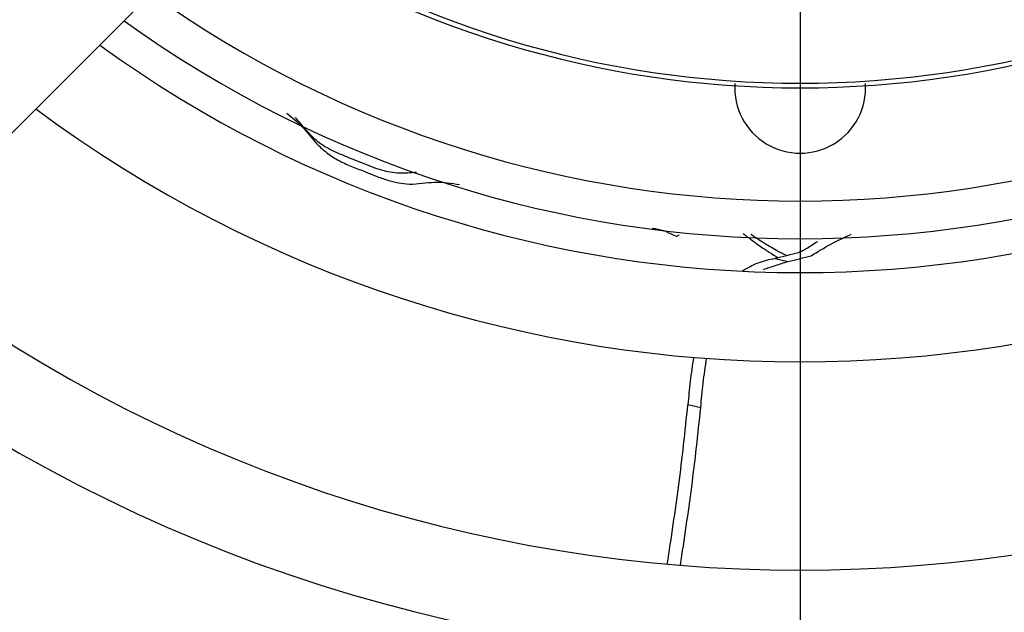
# Model space of a CAD drawing. Units: inches. Extents: x 3016 to 5126, y -305 to 1021.
# Drawn here: x 4636 to 4675, y 671 to 695 of the extents above; entities that cross this region are included whole.
import ezdxf

# ---------------------------------------------------------------- set-up
doc = ezdxf.new("R2010")
doc.units = ezdxf.units.IN
doc.layers.get('0').update_dxf_attribs({"linetype": 'CONTINUOUS'})

# ---------------------------------------------------------------- blocks, each defined once
blk = doc.blocks.new('ファン', base_point=(1013.815, -43.014))
at = {"linetype": 'Continuous'}
for p, q in [((1138.311, 35.78), (1138.824, 35.664)), ((1135.359, 29.843), (1134.849, 29.959))]:
    blk.add_line(p, q, dxfattribs=at)
for centre, radius, start, end in [((1139.31, 82.57), 40, 235.6582, 304.3418), ((1139.31, 82.57), 39.816, 235.708, 304.292), ((1139.31, 82.57), 44.5, 234.5696, 305.4304), ((1139.31, 82.57), 46, 234.2548, 305.7452), ((1139.31, 42.57), 2.6, 176.1859, 3.8177)]:
    blk.add_arc(centre, radius, start, end, dxfattribs=at)
for points, knots in [([(1118.907, 41.564), (1119.12, 41.389), (1119.547, 41.037), (1119.986, 40.434), (1120.471, 39.995), (1120.939, 39.681), (1121.452, 39.452), (1121.957, 39.264), (1122.436, 39.065), (1122.887, 38.898), (1123.337, 38.785), (1123.966, 38.708), (1124.779, 38.877), (1125.443, 38.777), (1125.775, 38.726)], [0, 0, 0, 0, 0.824191, 1.655559, 2.218608, 2.779335, 3.338264, 3.899326, 4.396797, 4.894006, 5.34065, 5.785558, 6.785625, 7.78625, 7.78625, 7.78625, 7.78625]), ([(1124.062, 39.21), (1123.832, 39.188), (1123.37, 39.142), (1122.768, 39.254), (1122.28, 39.422), (1121.873, 39.59), (1121.451, 39.757), (1121.008, 39.939), (1120.561, 40.141), (1120.087, 40.435), (1119.678, 40.889), (1119.39, 41.221), (1119.246, 41.387)], [0, 0, 0, 0, 0.692207, 1.385192, 1.81295, 2.240976, 2.7067, 3.174068, 3.678454, 4.177116, 4.834838, 5.496952, 5.496952, 5.496952, 5.496952]), ([(1133.439, 36.989), (1133.593, 36.964), (1133.893, 36.915), (1134.18, 36.759), (1134.411, 36.648), (1134.478, 36.706), (1134.508, 36.734)], [0, 0, 0, 0, 0.457509, 0.896687, 1.028773, 1.141734, 1.141734, 1.141734, 1.141734]), ([(1137.042, 36.78), (1137.154, 36.694), (1137.38, 36.522), (1137.722, 36.267), (1138.079, 36.034), (1138.321, 35.884), (1138.442, 35.809)], [0, 0, 0, 0, 0.425825, 0.851615, 1.278258, 1.70495, 1.70495, 1.70495, 1.70495]), ([(1138.445, 36.055), (1138.259, 36.163), (1137.885, 36.38), (1137.526, 36.62), (1137.347, 36.74)], [0, 0, 0, 0, 0.647431, 1.294817, 1.294817, 1.294817, 1.294817]), ([(1139.75, 35.889), (1140.007, 36.049), (1140.52, 36.37), (1141.068, 36.624), (1141.343, 36.751)], [0, 0, 0, 0, 0.906376, 1.812576, 1.812576, 1.812576, 1.812576]), ([(1138.311, 35.78), (1138.08, 35.732), (1137.62, 35.637), (1137.215, 35.398), (1137.013, 35.279)], [0, 0, 0, 0, 0.702143, 1.400445, 1.400445, 1.400445, 1.400445]), ([(1135.07, 31.849), (1135.024, 31.535), (1134.933, 30.907), (1134.877, 30.275), (1134.849, 29.959)], [0, 0, 0, 0, 0.952411, 1.903007, 1.903007, 1.903007, 1.903007]), ([(1135.359, 29.843), (1135.389, 30.172), (1135.448, 30.829), (1135.545, 31.481), (1135.594, 31.808)], [0, 0, 0, 0, 0.988237, 1.978803, 1.978803, 1.978803, 1.978803]), ([(1134.028, 23.623), (1134.189, 24.675), (1134.511, 26.782), (1134.736, 28.9), (1134.849, 29.959)], [0, 0, 0, 0, 3.195007, 6.390343, 6.390343, 6.390343, 6.390343]), ([(1134.549, 23.578), (1134.708, 24.619), (1135.025, 26.702), (1135.248, 28.796), (1135.359, 29.843)], [0, 0, 0, 0, 3.158918, 6.318159, 6.318159, 6.318159, 6.318159])]:
    blk.add_open_spline(points, degree=3, knots=knots, dxfattribs=at)
for points in [[(1139.997, 36.45), (1139.922, 36.402), (1139.773, 36.306), (1139.625, 36.21), (1139.55, 36.162)], [(1139.249, 36.01), (1139.093, 35.972), (1138.78, 35.895), (1138.468, 35.818), (1138.311, 35.78)], [(1138.808, 35.883), (1138.748, 35.912), (1138.627, 35.969), (1138.506, 36.026), (1138.445, 36.055)], [(1139.55, 36.162), (1139.5, 36.136), (1139.4, 36.086), (1139.299, 36.035), (1139.249, 36.01)], [(1137.848, 35.35), (1138.011, 35.402), (1138.336, 35.507), (1138.661, 35.612), (1138.824, 35.664)], [(1138.824, 35.664), (1138.978, 35.701), (1139.287, 35.776), (1139.596, 35.851), (1139.75, 35.889)]]:
    blk.add_open_spline(points, degree=3, dxfattribs=at)

msp = doc.modelspace()

# ---------------------------------------------------------------- linework, layer by layer
msp.add_line((4667.035, 893.571), (4667.035, 571.097))
at = {"linetype": 'Continuous'}
msp.add_line((4580.707, 635.544), (4651.76, 706.597), dxfattribs=at)
for radius in [129.694, 127.5]:
    msp.add_circle((4667.035, 732.334), radius, dxfattribs=at)
for radius, start, end in [(47.347, 233.9893, 306.0107), (50.898, 233.3575, 306.6425), (59.184, 232.18076, 307.81924), (62.735, 231.77234, 308.22766), (71.02, 230.97916, 309.02084), (74.571, 230.69347, 309.30653)]:
    msp.add_arc((4667.035, 732.334), radius, start, end, dxfattribs=at)

# ---------------------------------------------------------------- block references
msp.add_blockref('ファン', (4541.539, 606.75))

doc.saveas('drawing.dxf')
